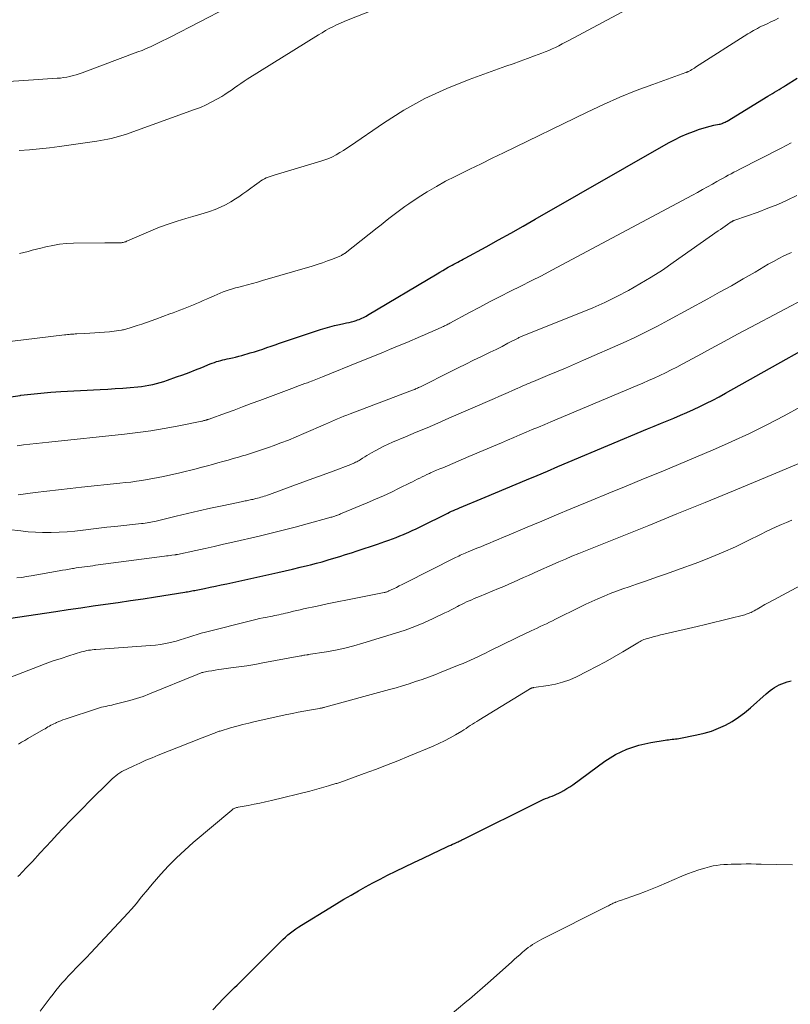
# Model space of a CAD drawing. Units: feet. Extents: x 1965000 to 1970000, y 515000 to 520000.
# Drawn here: x 1966560 to 1966694, y 516470 to 516641 of the extents above; entities that cross this region are included whole.
import ezdxf

# ---------------------------------------------------------------- set-up
doc = ezdxf.new("R2010")
doc.units = ezdxf.units.FT
doc.header["$LTSCALE"] = 100
doc.header["$MEASUREMENT"] = 0
doc.layers.add('CONTOUR INDEX', color=32, linetype='Continuous', lineweight=25)
doc.layers.add('CONTOUR INTERMEDIATE', color=40, linetype='Continuous', lineweight=15)

msp = doc.modelspace()

# ---------------------------------------------------------------- linework, layer by layer
at = {"layer": 'CONTOUR INDEX', "flags": 128}
for points, elevation in [([(1966613.86, 516587.57), (1966614.69, 516587.78), (1966615.52, 516587.97), (1966616.3, 516588.14), (1966616.74, 516588.24), (1966617.19, 516588.34), (1966617.63, 516588.45), (1966618.07, 516588.57), (1966618.43, 516588.67), (1966618.69, 516588.75), (1966618.94, 516588.84), (1966619.19, 516588.94), (1966619.44, 516589.05), (1966619.69, 516589.17), (1966619.93, 516589.3), (1966620.17, 516589.43), (1966620.4, 516589.56), (1966632.48, 516596.78), (1966632.97, 516597.07), (1966633.45, 516597.35), (1966633.94, 516597.62), (1966634.43, 516597.9), (1966634.77, 516598.09), (1966635.09, 516598.26), (1966635.41, 516598.43), (1966635.73, 516598.6), (1966636.06, 516598.77), (1966636.38, 516598.94), (1966636.7, 516599.11), (1966637.02, 516599.28), (1966637.34, 516599.45), (1966640.99, 516601.46), (1966643.13, 516602.64), (1966645.27, 516603.83), (1966647.4, 516605.03), (1966649.52, 516606.24), (1966672.66, 516619.47), (1966673.72, 516620.04), (1966674.79, 516620.57), (1966675.88, 516621.04), (1966677, 516621.47), (1966678.04, 516621.84), (1966678.65, 516622.04), (1966679.27, 516622.23), (1966679.89, 516622.39), (1966680.52, 516622.53), (1966681.42, 516622.72), (1966681.6, 516622.76), (1966681.78, 516622.81), (1966681.95, 516622.87), (1966682.12, 516622.93), (1966682.14, 516622.94), (1966682.32, 516623.01), (1966682.49, 516623.09), (1966682.66, 516623.18), (1966682.83, 516623.28), (1966689.91, 516627.61), (1966690.29, 516627.84), (1966690.68, 516628.08), (1966691.06, 516628.31), (1966691.45, 516628.54), (1966691.84, 516628.77), (1966692.22, 516629), (1966692.61, 516629.23), (1966692.99, 516629.47), (1966695, 516630.7)], 940), ([(1966556.45, 516536.74), (1966566.28, 516538.18), (1966568.44, 516538.49), (1966570.61, 516538.81), (1966572.77, 516539.12), (1966574.94, 516539.43), (1966577.1, 516539.74), (1966579.27, 516540.05), (1966581.43, 516540.38), (1966583.59, 516540.72), (1966588.67, 516541.52), (1966588.92, 516541.56), (1966589.17, 516541.6), (1966589.42, 516541.64), (1966589.68, 516541.69), (1966589.93, 516541.74), (1966590.18, 516541.78), (1966590.43, 516541.83), (1966590.68, 516541.88), (1966592.11, 516542.17), (1966593.08, 516542.37), (1966594.04, 516542.57), (1966595.01, 516542.78), (1966595.97, 516542.99), (1966604.82, 516544.93), (1966606.11, 516545.22), (1966607.4, 516545.52), (1966608.69, 516545.83), (1966609.98, 516546.14), (1966610.5, 516546.27), (1966611.53, 516546.54), (1966612.55, 516546.81), (1966613.56, 516547.1), (1966614.58, 516547.4), (1966615.59, 516547.71), (1966616.6, 516548.03), (1966617.6, 516548.36), (1966618.61, 516548.69), (1966622.13, 516549.87), (1966622.78, 516550.1), (1966623.43, 516550.32), (1966624.08, 516550.55), (1966624.73, 516550.78), (1966625.38, 516551.02), (1966626.02, 516551.27), (1966626.66, 516551.54), (1966627.29, 516551.81), (1966627.44, 516551.88), (1966628.14, 516552.2), (1966628.84, 516552.52), (1966629.53, 516552.85), (1966630.22, 516553.19), (1966633.65, 516554.9), (1966633.99, 516555.07), (1966634.32, 516555.23), (1966634.66, 516555.39), (1966635, 516555.55), (1966635.34, 516555.7), (1966635.68, 516555.85), (1966636.03, 516556), (1966636.37, 516556.15), (1966640.83, 516558.01), (1966642.63, 516558.76), (1966644.43, 516559.52), (1966646.23, 516560.27), (1966648.03, 516561.03), (1966649.83, 516561.79), (1966651.64, 516562.54), (1966653.44, 516563.3), (1966655.24, 516564.06), (1966669.01, 516569.84), (1966670.15, 516570.32), (1966671.29, 516570.8), (1966672.43, 516571.27), (1966673.57, 516571.74), (1966674.71, 516572.22), (1966675.84, 516572.71), (1966676.97, 516573.22), (1966678.09, 516573.74), (1966678.12, 516573.75), (1966679.24, 516574.3), (1966680.36, 516574.86), (1966681.46, 516575.44), (1966682.56, 516576.04), (1966705.04, 516588.68)], 960), ([(1966558.47, 516575.43), (1966560.13, 516575.66), (1966560.25, 516575.68), (1966561.97, 516575.89), (1966563.7, 516576.07), (1966565.43, 516576.21), (1966567.16, 516576.32), (1966574, 516576.68), (1966575.31, 516576.76), (1966576.61, 516576.84), (1966577.92, 516576.94), (1966579.22, 516577.04), (1966580.51, 516577.15), (1966581.17, 516577.22), (1966581.82, 516577.3), (1966582.47, 516577.42), (1966583.12, 516577.55), (1966583.76, 516577.71), (1966584.4, 516577.88), (1966585.03, 516578.08), (1966585.66, 516578.29), (1966587.27, 516578.86), (1966588.37, 516579.25), (1966589.47, 516579.66), (1966590.56, 516580.09), (1966591.65, 516580.53), (1966593.11, 516581.12), (1966593.46, 516581.26), (1966593.82, 516581.4), (1966594.18, 516581.52), (1966594.55, 516581.63), (1966594.92, 516581.73), (1966595.29, 516581.83), (1966595.66, 516581.92), (1966596.03, 516582), (1966596.4, 516582.07), (1966596.95, 516582.19), (1966597.51, 516582.32), (1966598.06, 516582.46), (1966598.61, 516582.61), (1966600.04, 516583.03), (1966600.78, 516583.25), (1966601.5, 516583.47), (1966602.23, 516583.71), (1966602.95, 516583.96), (1966603.67, 516584.21), (1966604.39, 516584.46), (1966605.12, 516584.7), (1966605.84, 516584.95), (1966612.22, 516587.08), (1966613.04, 516587.33), (1966613.86, 516587.57)], 940), ([(1966593.53, 516469.04), (1966594.47, 516470.03), (1966595.41, 516471), (1966596.37, 516471.97), (1966597.34, 516472.93), (1966597.75, 516473.32), (1966598.92, 516474.48), (1966600.09, 516475.63), (1966601.26, 516476.79), (1966602.42, 516477.96), (1966605.31, 516480.86), (1966605.72, 516481.26), (1966606.15, 516481.66), (1966606.59, 516482.04), (1966607.04, 516482.41), (1966607.5, 516482.77), (1966607.98, 516483.11), (1966608.46, 516483.43), (1966608.95, 516483.75), (1966613.84, 516486.73), (1966615.08, 516487.48), (1966616.31, 516488.22), (1966617.56, 516488.95), (1966618.81, 516489.67), (1966620.07, 516490.37), (1966621.33, 516491.06), (1966622.61, 516491.73), (1966623.9, 516492.38), (1966625.31, 516493.08), (1966626.89, 516493.86), (1966628.47, 516494.63), (1966630.06, 516495.38), (1966631.65, 516496.13), (1966634.19, 516497.32), (1966634.51, 516497.47), (1966634.84, 516497.62), (1966635.16, 516497.77), (1966635.49, 516497.92), (1966635.83, 516498.08), (1966635.98, 516498.15), (1966636.14, 516498.22), (1966636.3, 516498.29), (1966636.46, 516498.37), (1966636.61, 516498.44), (1966636.77, 516498.51), (1966636.92, 516498.59), (1966637.08, 516498.67), (1966650.55, 516505.34), (1966650.92, 516505.52), (1966651.3, 516505.69), (1966651.69, 516505.85), (1966652.08, 516505.99), (1966652.47, 516506.14), (1966652.85, 516506.3), (1966653.23, 516506.47), (1966653.61, 516506.65), (1966653.95, 516506.83), (1966654.49, 516507.12), (1966655.02, 516507.43), (1966655.53, 516507.76), (1966656.03, 516508.11), (1966661.61, 516512.18), (1966662.52, 516512.78), (1966663.45, 516513.34), (1966664.42, 516513.82), (1966665.42, 516514.25), (1966666.45, 516514.62), (1966667.49, 516514.94), (1966668.54, 516515.19), (1966669.61, 516515.41), (1966672.08, 516515.83), (1966672.37, 516515.88), (1966672.67, 516515.92), (1966672.97, 516515.95), (1966673.27, 516515.98), (1966673.57, 516516.01), (1966673.87, 516516.04), (1966674.16, 516516.09), (1966674.46, 516516.14), (1966677.57, 516516.74), (1966678.85, 516517.04), (1966680.11, 516517.41), (1966681.34, 516517.89), (1966682.54, 516518.45), (1966683.69, 516519.09), (1966684.8, 516519.8), (1966685.86, 516520.58), (1966686.87, 516521.43), (1966689.59, 516523.86), (1966689.94, 516524.17), (1966690.31, 516524.46), (1966690.69, 516524.73), (1966691.08, 516524.99), (1966691.48, 516525.22), (1966691.89, 516525.44), (1966692.32, 516525.62), (1966692.76, 516525.78), (1966693.26, 516525.94), (1966693.96, 516526.15)], 980)]:
    msp.add_lwpolyline(points, dxfattribs=dict(at, elevation=elevation))
at = {"layer": 'CONTOUR INTERMEDIATE', "flags": 128}
for points, elevation in [([(1966559.98, 516600.29), (1966560.73, 516600.46), (1966561.47, 516600.66), (1966562.21, 516600.85), (1966562.95, 516601.04), (1966563.69, 516601.22), (1966564.57, 516601.44), (1966565.76, 516601.69), (1966566.96, 516601.89), (1966568.16, 516602), (1966569.38, 516602.06), (1966574.78, 516602.12), (1966575.29, 516602.12), (1966575.8, 516602.13), (1966576.31, 516602.14), (1966576.82, 516602.14), (1966577.52, 516602.15), (1966577.68, 516602.16), (1966577.83, 516602.18), (1966577.99, 516602.21), (1966578.14, 516602.25), (1966578.29, 516602.29), (1966578.44, 516602.34), (1966578.58, 516602.4), (1966578.73, 516602.46), (1966582.77, 516604.22), (1966584.28, 516604.83), (1966585.79, 516605.4), (1966587.34, 516605.91), (1966588.89, 516606.37), (1966590.08, 516606.7), (1966591.05, 516606.98), (1966592.02, 516607.27), (1966592.98, 516607.6), (1966593.93, 516607.94), (1966594.86, 516608.32), (1966595.77, 516608.75), (1966596.65, 516609.24), (1966597.5, 516609.77), (1966598.05, 516610.14), (1966598.75, 516610.62), (1966599.44, 516611.1), (1966600.13, 516611.6), (1966600.81, 516612.1), (1966601.58, 516612.68), (1966601.88, 516612.89), (1966602.18, 516613.08), (1966602.5, 516613.25), (1966602.83, 516613.4), (1966603.17, 516613.53), (1966603.51, 516613.66), (1966603.85, 516613.78), (1966604.2, 516613.89), (1966612.32, 516616.3), (1966613.01, 516616.53), (1966613.68, 516616.79), (1966614.34, 516617.09), (1966614.98, 516617.43), (1966615.61, 516617.8), (1966616.23, 516618.18), (1966616.84, 516618.58), (1966617.44, 516618.98), (1966623.17, 516622.92), (1966626.72, 516625.16), (1966630.36, 516627.2), (1966634.15, 516628.95), (1966638.03, 516630.5), (1966644.44, 516632.78), (1966645.69, 516633.22), (1966646.93, 516633.67), (1966648.17, 516634.12), (1966649.41, 516634.58), (1966650.67, 516635.04), (1966651.27, 516635.28), (1966651.87, 516635.52), (1966652.46, 516635.79), (1966653.04, 516636.06), (1966653.62, 516636.35), (1966654.2, 516636.65), (1966654.77, 516636.95), (1966655.34, 516637.25), (1966674.51, 516647.55)], 932), ([(1966559.96, 516618.17), (1966561.71, 516618.29), (1966563.46, 516618.45), (1966565.2, 516618.64), (1966566.94, 516618.87), (1966573.44, 516619.79), (1966574.07, 516619.89), (1966574.69, 516620), (1966575.31, 516620.12), (1966575.93, 516620.25), (1966576.55, 516620.4), (1966577.16, 516620.57), (1966577.77, 516620.76), (1966578.37, 516620.96), (1966590.37, 516625.25), (1966591.4, 516625.65), (1966592.4, 516626.08), (1966593.38, 516626.58), (1966594.34, 516627.11), (1966595.09, 516627.55), (1966595.66, 516627.9), (1966596.22, 516628.26), (1966596.78, 516628.64), (1966597.32, 516629.03), (1966597.87, 516629.42), (1966598.42, 516629.8), (1966598.98, 516630.17), (1966599.54, 516630.53), (1966611.89, 516638.24), (1966612.51, 516638.61), (1966613.13, 516638.98), (1966613.76, 516639.32), (1966614.4, 516639.65), (1966615.04, 516639.97), (1966615.7, 516640.28), (1966616.36, 516640.56), (1966617.02, 516640.84), (1966626.09, 516644.45)], 928), ([(1966558.08, 516630.15), (1966560.75, 516630.29), (1966566.54, 516630.69), (1966567.1, 516630.74), (1966567.65, 516630.81), (1966568.21, 516630.91), (1966568.75, 516631.02), (1966569.3, 516631.16), (1966569.83, 516631.31), (1966570.37, 516631.48), (1966570.89, 516631.66), (1966580.52, 516635.26), (1966581.26, 516635.54), (1966581.99, 516635.84), (1966582.71, 516636.16), (1966583.42, 516636.49), (1966584.13, 516636.84), (1966584.84, 516637.19), (1966585.54, 516637.54), (1966586.25, 516637.9), (1966596.08, 516642.99)], 924), ([(1966553.96, 516584.49), (1966567.78, 516586.16), (1966568.05, 516586.19), (1966568.32, 516586.22), (1966568.59, 516586.24), (1966568.86, 516586.27), (1966569.13, 516586.28), (1966569.4, 516586.3), (1966569.67, 516586.32), (1966569.94, 516586.33), (1966571.36, 516586.4), (1966572.21, 516586.44), (1966573.06, 516586.5), (1966573.91, 516586.56), (1966574.75, 516586.63), (1966575.62, 516586.7), (1966576.03, 516586.75), (1966576.44, 516586.79), (1966576.85, 516586.86), (1966577.26, 516586.92), (1966577.7, 516587), (1966577.89, 516587.04), (1966578.07, 516587.07), (1966578.26, 516587.12), (1966578.45, 516587.16), (1966578.63, 516587.21), (1966578.82, 516587.26), (1966579, 516587.32), (1966579.18, 516587.37), (1966580.43, 516587.77), (1966581.24, 516588.03), (1966582.04, 516588.3), (1966582.84, 516588.58), (1966583.63, 516588.87), (1966586.11, 516589.8), (1966586.69, 516590.02), (1966587.27, 516590.24), (1966587.85, 516590.46), (1966588.44, 516590.69), (1966589.02, 516590.92), (1966589.59, 516591.16), (1966590.17, 516591.39), (1966590.74, 516591.63), (1966591.3, 516591.87), (1966591.87, 516592.11), (1966592.43, 516592.36), (1966593, 516592.61), (1966593.79, 516592.97), (1966594.3, 516593.2), (1966594.82, 516593.41), (1966595.35, 516593.62), (1966595.88, 516593.81), (1966596.41, 516593.99), (1966596.95, 516594.16), (1966597.49, 516594.31), (1966598.04, 516594.46), (1966598.69, 516594.63), (1966599.57, 516594.85), (1966600.44, 516595.09), (1966601.31, 516595.33), (1966602.17, 516595.58), (1966610.8, 516598.1), (1966611.69, 516598.37), (1966612.57, 516598.67), (1966613.45, 516598.99), (1966614.31, 516599.33), (1966615.86, 516599.97), (1966615.95, 516600.01), (1966616.03, 516600.05), (1966616.12, 516600.1), (1966616.2, 516600.15), (1966616.28, 516600.2), (1966616.36, 516600.26), (1966616.44, 516600.31), (1966616.51, 516600.37), (1966622.08, 516604.75), (1966622.76, 516605.29), (1966623.44, 516605.82), (1966624.11, 516606.36), (1966624.79, 516606.9), (1966625.48, 516607.43), (1966626.17, 516607.94), (1966626.87, 516608.44), (1966627.59, 516608.93), (1966629.22, 516610.01), (1966630.78, 516610.99), (1966632.35, 516611.94), (1966633.97, 516612.82), (1966635.6, 516613.66), (1966636.2, 516613.95), (1966638.15, 516614.9), (1966640.11, 516615.86), (1966642.06, 516616.81), (1966644.02, 516617.76), (1966658.55, 516624.84), (1966661.36, 516626.15), (1966664.18, 516627.4), (1966667.05, 516628.55), (1966669.94, 516629.64), (1966675.66, 516631.69), (1966675.71, 516631.71), (1966675.77, 516631.73), (1966675.83, 516631.76), (1966675.89, 516631.78), (1966675.94, 516631.8), (1966676, 516631.82), (1966676.06, 516631.85), (1966676.11, 516631.88), (1966676.46, 516632.07), (1966676.69, 516632.2), (1966676.92, 516632.34), (1966677.14, 516632.47), (1966677.36, 516632.61), (1966686.45, 516638.4), (1966686.78, 516638.6), (1966687.1, 516638.8), (1966687.43, 516638.99), (1966687.76, 516639.18), (1966688.1, 516639.36), (1966688.44, 516639.54), (1966688.78, 516639.71), (1966689.12, 516639.87), (1966689.76, 516640.17), (1966690.43, 516640.48), (1966691.09, 516640.79), (1966691.75, 516641.11)], 936), ([(1966559.58, 516566.94), (1966560.68, 516567.07), (1966561.79, 516567.2), (1966562.9, 516567.32), (1966564, 516567.44), (1966565.11, 516567.56), (1966578.23, 516568.95), (1966580.52, 516569.22), (1966582.81, 516569.54), (1966585.09, 516569.92), (1966587.36, 516570.34), (1966591.64, 516571.2), (1966591.77, 516571.22), (1966591.89, 516571.25), (1966592.01, 516571.28), (1966592.13, 516571.31), (1966592.19, 516571.33), (1966592.29, 516571.35), (1966592.38, 516571.38), (1966592.47, 516571.41), (1966592.56, 516571.44), (1966592.65, 516571.46), (1966592.74, 516571.49), (1966592.83, 516571.53), (1966592.92, 516571.56), (1966595.74, 516572.58), (1966597.24, 516573.12), (1966598.73, 516573.67), (1966600.23, 516574.23), (1966601.72, 516574.79), (1966606.33, 516576.54), (1966606.79, 516576.71), (1966607.24, 516576.88), (1966607.7, 516577.05), (1966608.16, 516577.21), (1966608.62, 516577.37), (1966609.07, 516577.54), (1966609.53, 516577.71), (1966609.99, 516577.87), (1966610.24, 516577.97), (1966610.83, 516578.19), (1966611.41, 516578.41), (1966611.99, 516578.64), (1966612.57, 516578.87), (1966619.15, 516581.55), (1966620.16, 516581.96), (1966621.17, 516582.37), (1966622.18, 516582.78), (1966623.19, 516583.19), (1966624.2, 516583.61), (1966625.21, 516584.03), (1966626.21, 516584.45), (1966627.22, 516584.87), (1966629.61, 516585.88), (1966630.27, 516586.17), (1966630.94, 516586.45), (1966631.61, 516586.74), (1966632.27, 516587.03), (1966633.21, 516587.45), (1966633.41, 516587.54), (1966633.6, 516587.63), (1966633.79, 516587.72), (1966633.97, 516587.81), (1966634.16, 516587.91), (1966634.35, 516588.01), (1966634.53, 516588.11), (1966634.72, 516588.21), (1966638.13, 516590.05), (1966639.89, 516591), (1966641.67, 516591.93), (1966643.45, 516592.83), (1966645.25, 516593.73), (1966647.04, 516594.62), (1966648.83, 516595.52), (1966650.61, 516596.44), (1966652.38, 516597.37), (1966676.83, 516610.42), (1966677.7, 516610.89), (1966678.57, 516611.37), (1966679.44, 516611.85), (1966680.31, 516612.34), (1966681.05, 516612.77), (1966681.55, 516613.05), (1966682.04, 516613.32), (1966682.53, 516613.59), (1966683.03, 516613.86), (1966683.52, 516614.13), (1966684.02, 516614.39), (1966684.52, 516614.65), (1966685.02, 516614.91), (1966692.2, 516618.59), (1966693.08, 516619.04), (1966693.95, 516619.5)], 944), ([(1966559.74, 516558.42), (1966562.73, 516558.8), (1966564.74, 516559.04), (1966566.75, 516559.28), (1966568.76, 516559.5), (1966570.78, 516559.72), (1966577.42, 516560.41), (1966578.37, 516560.52), (1966579.32, 516560.63), (1966580.28, 516560.76), (1966581.23, 516560.9), (1966582.17, 516561.05), (1966583.12, 516561.22), (1966584.06, 516561.4), (1966585, 516561.61), (1966587.82, 516562.25), (1966588.77, 516562.47), (1966589.72, 516562.7), (1966590.67, 516562.94), (1966591.62, 516563.19), (1966591.71, 516563.21), (1966592.61, 516563.46), (1966593.51, 516563.7), (1966594.41, 516563.95), (1966595.31, 516564.19), (1966596.21, 516564.44), (1966597.11, 516564.7), (1966598.01, 516564.96), (1966598.9, 516565.22), (1966599.22, 516565.31), (1966600.28, 516565.64), (1966601.32, 516565.97), (1966602.37, 516566.32), (1966603.4, 516566.69), (1966604.03, 516566.91), (1966605.37, 516567.41), (1966606.7, 516567.92), (1966608.03, 516568.47), (1966609.35, 516569.03), (1966613.1, 516570.66), (1966613.63, 516570.9), (1966614.16, 516571.13), (1966614.69, 516571.36), (1966615.22, 516571.59), (1966615.75, 516571.82), (1966616.29, 516572.04), (1966616.83, 516572.25), (1966617.37, 516572.46), (1966628.24, 516576.58), (1966628.41, 516576.65), (1966628.59, 516576.71), (1966628.76, 516576.79), (1966628.93, 516576.86), (1966629.1, 516576.93), (1966629.27, 516577.01), (1966629.44, 516577.09), (1966629.6, 516577.17), (1966634.85, 516579.82), (1966636.16, 516580.47), (1966637.46, 516581.11), (1966638.78, 516581.75), (1966640.09, 516582.38), (1966640.64, 516582.64), (1966641.68, 516583.14), (1966642.72, 516583.65), (1966643.75, 516584.17), (1966644.78, 516584.7), (1966646.57, 516585.62), (1966646.7, 516585.69), (1966646.84, 516585.76), (1966646.97, 516585.82), (1966647.11, 516585.89), (1966647.25, 516585.95), (1966647.38, 516586.01), (1966647.52, 516586.07), (1966647.66, 516586.13), (1966657.39, 516589.98), (1966659.51, 516590.87), (1966661.6, 516591.8), (1966663.66, 516592.81), (1966665.7, 516593.87), (1966667.69, 516595), (1966669.66, 516596.18), (1966671.59, 516597.42), (1966673.49, 516598.71), (1966681.28, 516604.2), (1966681.68, 516604.48), (1966682.08, 516604.76), (1966682.48, 516605.03), (1966682.88, 516605.31), (1966683.55, 516605.76), (1966683.62, 516605.81), (1966683.69, 516605.85), (1966683.76, 516605.89), (1966683.84, 516605.93), (1966683.92, 516605.96), (1966683.99, 516605.99), (1966684.07, 516606.02), (1966684.15, 516606.05), (1966688.21, 516607.49), (1966689.92, 516608.14), (1966691.61, 516608.82), (1966693.27, 516609.57), (1966694.92, 516610.37)], 948), ([(1966558.1, 516552.41), (1966560.25, 516552.14), (1966561.5, 516552.01), (1966562.75, 516551.91), (1966564.01, 516551.87), (1966565.27, 516551.87), (1966565.5, 516551.87), (1966566.87, 516551.92), (1966568.24, 516552), (1966569.61, 516552.12), (1966570.97, 516552.28), (1966571.02, 516552.29), (1966572.4, 516552.46), (1966573.79, 516552.63), (1966575.17, 516552.79), (1966576.56, 516552.94), (1966581.16, 516553.42), (1966581.48, 516553.46), (1966581.81, 516553.5), (1966582.13, 516553.55), (1966582.45, 516553.6), (1966582.49, 516553.61), (1966582.79, 516553.66), (1966583.09, 516553.72), (1966583.39, 516553.79), (1966583.69, 516553.86), (1966587.16, 516554.7), (1966589.16, 516555.18), (1966591.15, 516555.64), (1966593.16, 516556.08), (1966595.16, 516556.51), (1966598.74, 516557.26), (1966598.96, 516557.3), (1966599.18, 516557.34), (1966599.39, 516557.39), (1966599.61, 516557.43), (1966599.83, 516557.48), (1966600.05, 516557.52), (1966600.26, 516557.57), (1966600.48, 516557.62), (1966601, 516557.75), (1966601.3, 516557.82), (1966601.6, 516557.9), (1966601.9, 516557.98), (1966602.19, 516558.06), (1966602.49, 516558.16), (1966602.78, 516558.25), (1966603.07, 516558.35), (1966603.36, 516558.45), (1966607.44, 516559.95), (1966609.19, 516560.59), (1966610.94, 516561.24), (1966612.69, 516561.89), (1966614.44, 516562.54), (1966617.51, 516563.69), (1966617.72, 516563.77), (1966617.93, 516563.86), (1966618.14, 516563.95), (1966618.34, 516564.05), (1966618.54, 516564.15), (1966618.74, 516564.26), (1966618.93, 516564.37), (1966619.12, 516564.49), (1966619.52, 516564.76), (1966619.91, 516565.01), (1966620.3, 516565.25), (1966620.7, 516565.48), (1966621.1, 516565.71), (1966621.75, 516566.07), (1966622.48, 516566.46), (1966623.23, 516566.83), (1966623.98, 516567.19), (1966624.74, 516567.52), (1966626.98, 516568.46), (1966628.87, 516569.26), (1966630.75, 516570.06), (1966632.63, 516570.87), (1966634.51, 516571.69), (1966642.44, 516575.15), (1966643.22, 516575.5), (1966644.01, 516575.84), (1966644.8, 516576.18), (1966645.58, 516576.53), (1966646.47, 516576.91), (1966646.81, 516577.06), (1966647.15, 516577.21), (1966647.5, 516577.36), (1966647.84, 516577.51), (1966648.19, 516577.65), (1966648.54, 516577.8), (1966648.88, 516577.94), (1966649.23, 516578.08), (1966651.67, 516579.09), (1966653.23, 516579.74), (1966654.79, 516580.4), (1966656.34, 516581.07), (1966657.89, 516581.75), (1966664.78, 516584.81), (1966666.78, 516585.73), (1966668.77, 516586.68), (1966670.73, 516587.67), (1966672.67, 516588.7), (1966679.46, 516592.41), (1966681.53, 516593.55), (1966683.59, 516594.7), (1966685.64, 516595.88), (1966687.68, 516597.06), (1966689.98, 516598.42), (1966690.87, 516598.92), (1966691.78, 516599.4), (1966692.69, 516599.86), (1966693.62, 516600.29), (1966693.98, 516600.45)], 952), ([(1966559.53, 516543.99), (1966560.37, 516544.09), (1966561.2, 516544.21), (1966562.04, 516544.35), (1966566.88, 516545.22), (1966567.45, 516545.32), (1966568.02, 516545.42), (1966568.6, 516545.52), (1966569.17, 516545.61), (1966569.36, 516545.64), (1966569.84, 516545.72), (1966570.31, 516545.79), (1966570.79, 516545.86), (1966571.27, 516545.93), (1966571.75, 516545.99), (1966572.23, 516546.05), (1966572.71, 516546.11), (1966573.19, 516546.18), (1966585.18, 516547.76), (1966585.5, 516547.81), (1966585.82, 516547.85), (1966586.14, 516547.89), (1966586.45, 516547.93), (1966586.97, 516548), (1966587.03, 516548.01), (1966587.09, 516548.01), (1966587.15, 516548.02), (1966587.21, 516548.03), (1966587.33, 516548.05), (1966587.39, 516548.06), (1966590.6, 516548.75), (1966592.21, 516549.1), (1966593.81, 516549.45), (1966595.41, 516549.82), (1966597.01, 516550.19), (1966601.61, 516551.26), (1966603.69, 516551.76), (1966605.77, 516552.28), (1966607.84, 516552.82), (1966609.91, 516553.37), (1966613.71, 516554.41), (1966613.88, 516554.46), (1966614.04, 516554.51), (1966614.21, 516554.56), (1966614.38, 516554.61), (1966614.55, 516554.67), (1966614.71, 516554.72), (1966614.87, 516554.77), (1966615.03, 516554.83), (1966615.05, 516554.83), (1966615.21, 516554.89), (1966615.38, 516554.96), (1966615.54, 516555.02), (1966615.71, 516555.09), (1966620.37, 516557.03), (1966621.77, 516557.63), (1966623.16, 516558.24), (1966624.54, 516558.88), (1966625.91, 516559.54), (1966627.8, 516560.48), (1966628.22, 516560.68), (1966628.63, 516560.89), (1966629.05, 516561.1), (1966629.46, 516561.31), (1966629.88, 516561.52), (1966630.29, 516561.72), (1966630.71, 516561.92), (1966631.14, 516562.11), (1966631.34, 516562.2), (1966631.87, 516562.44), (1966632.4, 516562.67), (1966632.94, 516562.9), (1966633.47, 516563.12), (1966634.27, 516563.46), (1966635.21, 516563.86), (1966636.14, 516564.26), (1966637.08, 516564.65), (1966638.01, 516565.05), (1966643.65, 516567.45), (1966644.72, 516567.91), (1966645.79, 516568.36), (1966646.87, 516568.82), (1966647.94, 516569.27), (1966649.01, 516569.72), (1966650.09, 516570.17), (1966651.16, 516570.62), (1966652.23, 516571.08), (1966667.22, 516577.38), (1966668.21, 516577.81), (1966669.2, 516578.24), (1966670.19, 516578.68), (1966671.17, 516579.14), (1966672.14, 516579.6), (1966673.11, 516580.08), (1966674.07, 516580.58), (1966675.03, 516581.08), (1966677.73, 516582.55), (1966680.04, 516583.79), (1966682.34, 516585.04), (1966684.65, 516586.27), (1966686.96, 516587.5), (1966697, 516592.85)], 956), ([(1966551.67, 516524.18), (1966563.1, 516528.58), (1966564.46, 516529.09), (1966565.82, 516529.58), (1966567.2, 516530.03), (1966568.58, 516530.47), (1966570.74, 516531.14), (1966571.05, 516531.22), (1966571.36, 516531.3), (1966571.67, 516531.37), (1966571.99, 516531.43), (1966572.3, 516531.48), (1966572.62, 516531.52), (1966572.94, 516531.55), (1966573.26, 516531.58), (1966582.75, 516532.24), (1966583.62, 516532.32), (1966584.49, 516532.43), (1966585.35, 516532.59), (1966586.21, 516532.78), (1966586.43, 516532.83), (1966587.17, 516533.02), (1966587.9, 516533.23), (1966588.63, 516533.46), (1966589.36, 516533.71), (1966590.08, 516533.96), (1966590.81, 516534.19), (1966591.54, 516534.4), (1966592.28, 516534.6), (1966600.33, 516536.61), (1966600.99, 516536.77), (1966601.64, 516536.92), (1966602.3, 516537.06), (1966602.96, 516537.19), (1966603.52, 516537.3), (1966603.9, 516537.38), (1966604.28, 516537.45), (1966604.66, 516537.53), (1966605.03, 516537.61), (1966605.41, 516537.7), (1966605.78, 516537.78), (1966606.16, 516537.87), (1966606.53, 516537.96), (1966606.95, 516538.06), (1966607.54, 516538.2), (1966608.12, 516538.34), (1966608.71, 516538.47), (1966609.29, 516538.6), (1966611.64, 516539.11), (1966613.4, 516539.49), (1966615.16, 516539.86), (1966616.93, 516540.21), (1966618.69, 516540.56), (1966623.32, 516541.46), (1966623.42, 516541.48), (1966623.53, 516541.5), (1966623.63, 516541.53), (1966623.73, 516541.56), (1966623.83, 516541.6), (1966623.93, 516541.63), (1966624.03, 516541.68), (1966624.12, 516541.72), (1966624.92, 516542.11), (1966625.42, 516542.35), (1966625.91, 516542.59), (1966626.4, 516542.84), (1966626.89, 516543.08), (1966635.7, 516547.51), (1966635.97, 516547.64), (1966636.24, 516547.78), (1966636.51, 516547.91), (1966636.79, 516548.03), (1966637.06, 516548.16), (1966637.34, 516548.28), (1966637.61, 516548.4), (1966637.89, 516548.51), (1966638.7, 516548.85), (1966639.38, 516549.13), (1966640.06, 516549.41), (1966640.74, 516549.69), (1966641.42, 516549.98), (1966641.57, 516550.04), (1966642.32, 516550.35), (1966643.07, 516550.66), (1966643.83, 516550.98), (1966644.58, 516551.3), (1966648.13, 516552.79), (1966650.66, 516553.85), (1966653.19, 516554.91), (1966655.72, 516555.96), (1966658.25, 516557.01), (1966659.25, 516557.42), (1966662.28, 516558.68), (1966665.31, 516559.92), (1966668.34, 516561.17), (1966671.38, 516562.4), (1966674.41, 516563.66), (1966677.42, 516564.93), (1966680.43, 516566.23), (1966683.43, 516567.56), (1966683.63, 516567.65), (1966686.69, 516569.08), (1966689.73, 516570.56), (1966692.73, 516572.13), (1966695.71, 516573.74)], 964), ([(1966559.8, 516515.15), (1966560.36, 516515.47), (1966560.91, 516515.79), (1966561.46, 516516.11), (1966564.16, 516517.67), (1966564.42, 516517.82), (1966564.67, 516517.97), (1966564.93, 516518.12), (1966565.18, 516518.27), (1966565.44, 516518.41), (1966565.7, 516518.56), (1966565.96, 516518.69), (1966566.23, 516518.81), (1966566.42, 516518.9), (1966566.79, 516519.06), (1966567.16, 516519.21), (1966567.53, 516519.35), (1966567.91, 516519.49), (1966573.54, 516521.33), (1966573.89, 516521.44), (1966574.24, 516521.54), (1966574.6, 516521.62), (1966574.95, 516521.7), (1966575.31, 516521.77), (1966575.67, 516521.85), (1966576.03, 516521.93), (1966576.38, 516522.01), (1966578, 516522.4), (1966579.15, 516522.71), (1966580.3, 516523.05), (1966581.43, 516523.44), (1966582.54, 516523.86), (1966590.83, 516527.23), (1966590.97, 516527.29), (1966591.11, 516527.34), (1966591.25, 516527.4), (1966591.39, 516527.45), (1966591.53, 516527.5), (1966591.67, 516527.55), (1966591.82, 516527.58), (1966591.97, 516527.62), (1966592.8, 516527.78), (1966593.36, 516527.89), (1966593.93, 516527.98), (1966594.5, 516528.07), (1966595.07, 516528.15), (1966596.7, 516528.36), (1966598.08, 516528.55), (1966599.46, 516528.75), (1966600.84, 516528.98), (1966602.22, 516529.23), (1966608.8, 516530.45), (1966608.98, 516530.49), (1966609.16, 516530.52), (1966609.35, 516530.56), (1966609.53, 516530.59), (1966609.87, 516530.65), (1966609.88, 516530.65), (1966609.9, 516530.65), (1966609.92, 516530.66), (1966609.94, 516530.66), (1966610.01, 516530.67), (1966610.03, 516530.67), (1966610.04, 516530.67), (1966610.06, 516530.67), (1966610.08, 516530.68), (1966613.26, 516531.19), (1966614.86, 516531.48), (1966616.46, 516531.82), (1966618.03, 516532.21), (1966619.6, 516532.66), (1966625.29, 516534.39), (1966626.95, 516534.94), (1966628.59, 516535.54), (1966630.2, 516536.21), (1966631.79, 516536.94), (1966633.82, 516537.91), (1966634.38, 516538.19), (1966634.94, 516538.47), (1966635.5, 516538.75), (1966636.05, 516539.04), (1966636.31, 516539.18), (1966636.73, 516539.4), (1966637.17, 516539.61), (1966637.6, 516539.82), (1966638.04, 516540.01), (1966638.49, 516540.2), (1966638.93, 516540.39), (1966639.37, 516540.58), (1966639.82, 516540.77), (1966643.16, 516542.15), (1966644.04, 516542.51), (1966644.91, 516542.88), (1966645.77, 516543.26), (1966646.63, 516543.65), (1966647.5, 516544.04), (1966648.36, 516544.43), (1966649.22, 516544.82), (1966650.08, 516545.2), (1966652.45, 516546.25), (1966653.59, 516546.76), (1966654.75, 516547.25), (1966655.9, 516547.74), (1966657.06, 516548.22), (1966658.22, 516548.69), (1966659.39, 516549.16), (1966660.55, 516549.63), (1966661.71, 516550.1), (1966669.21, 516553.11), (1966674.12, 516555.1), (1966679.03, 516557.09), (1966683.92, 516559.11), (1966688.82, 516561.14), (1966699.17, 516565.46)], 968), ([(1966559.72, 516492.16), (1966560.03, 516492.49), (1966560.34, 516492.82), (1966560.66, 516493.15), (1966560.97, 516493.48), (1966561.29, 516493.8), (1966561.6, 516494.13), (1966561.91, 516494.46), (1966562.22, 516494.79), (1966563.58, 516496.26), (1966564.56, 516497.32), (1966565.55, 516498.39), (1966566.55, 516499.45), (1966567.54, 516500.5), (1966567.71, 516500.68), (1966568.79, 516501.82), (1966569.88, 516502.95), (1966570.98, 516504.06), (1966572.1, 516505.18), (1966575.79, 516508.84), (1966576.1, 516509.12), (1966576.41, 516509.4), (1966576.73, 516509.66), (1966577.07, 516509.91), (1966577.41, 516510.15), (1966577.77, 516510.37), (1966578.13, 516510.57), (1966578.5, 516510.76), (1966579.83, 516511.39), (1966580.88, 516511.87), (1966581.93, 516512.34), (1966583, 516512.79), (1966584.06, 516513.23), (1966589.49, 516515.38), (1966590.23, 516515.68), (1966590.97, 516515.97), (1966591.72, 516516.26), (1966592.47, 516516.55), (1966593.67, 516517.01), (1966593.82, 516517.07), (1966593.96, 516517.12), (1966594.1, 516517.18), (1966594.24, 516517.23), (1966594.39, 516517.28), (1966594.53, 516517.33), (1966594.68, 516517.37), (1966594.82, 516517.42), (1966596.64, 516517.95), (1966597.7, 516518.25), (1966598.76, 516518.53), (1966599.83, 516518.8), (1966600.9, 516519.05), (1966606.38, 516520.27), (1966607.37, 516520.48), (1966608.35, 516520.69), (1966609.34, 516520.87), (1966610.33, 516521.05), (1966612.09, 516521.34), (1966612.2, 516521.36), (1966612.31, 516521.38), (1966612.43, 516521.41), (1966612.54, 516521.43), (1966612.65, 516521.45), (1966612.76, 516521.48), (1966612.87, 516521.51), (1966612.99, 516521.54), (1966624.21, 516524.62), (1966625.35, 516524.94), (1966626.49, 516525.28), (1966627.62, 516525.63), (1966628.75, 516525.99), (1966629.88, 516526.37), (1966631, 516526.77), (1966632.11, 516527.19), (1966633.21, 516527.62), (1966636.32, 516528.88), (1966636.98, 516529.15), (1966637.63, 516529.43), (1966638.29, 516529.72), (1966638.93, 516530.02), (1966639.58, 516530.32), (1966640.22, 516530.63), (1966640.86, 516530.94), (1966641.5, 516531.26), (1966642.35, 516531.68), (1966643.42, 516532.21), (1966644.49, 516532.73), (1966645.56, 516533.25), (1966646.63, 516533.76), (1966648.8, 516534.78), (1966649.33, 516535.03), (1966649.86, 516535.28), (1966650.39, 516535.54), (1966650.92, 516535.8), (1966651.45, 516536.05), (1966651.98, 516536.31), (1966652.51, 516536.57), (1966653.04, 516536.83), (1966657.24, 516538.91), (1966658.28, 516539.41), (1966659.34, 516539.9), (1966660.4, 516540.37), (1966661.47, 516540.83), (1966662.55, 516541.26), (1966663.63, 516541.68), (1966664.72, 516542.08), (1966665.82, 516542.46), (1966667.11, 516542.9), (1966668.85, 516543.49), (1966670.59, 516544.1), (1966672.32, 516544.72), (1966674.05, 516545.34), (1966677.9, 516546.75), (1966680.05, 516547.58), (1966682.17, 516548.45), (1966684.27, 516549.4), (1966686.35, 516550.4), (1966688.71, 516551.59), (1966689.59, 516552.02), (1966690.48, 516552.44), (1966691.37, 516552.85), (1966692.26, 516553.24), (1966693.16, 516553.62), (1966694.07, 516553.99)], 972), ([(1966563.57, 516468.82), (1966565.32, 516471.13), (1966565.82, 516471.77), (1966566.32, 516472.41), (1966566.84, 516473.03), (1966567.36, 516473.65), (1966567.9, 516474.26), (1966568.16, 516474.56), (1966568.44, 516474.86), (1966568.71, 516475.16), (1966569, 516475.45), (1966570.03, 516476.49), (1966570.82, 516477.3), (1966571.62, 516478.12), (1966572.4, 516478.94), (1966573.18, 516479.77), (1966578.85, 516485.87), (1966579.39, 516486.47), (1966579.93, 516487.08), (1966580.45, 516487.7), (1966580.96, 516488.34), (1966581.47, 516488.97), (1966581.98, 516489.6), (1966582.5, 516490.22), (1966583.03, 516490.84), (1966584.55, 516492.58), (1966585.88, 516494.02), (1966587.25, 516495.43), (1966588.68, 516496.77), (1966590.15, 516498.07), (1966596.86, 516503.71), (1966596.98, 516503.8), (1966597.11, 516503.89), (1966597.24, 516503.96), (1966597.38, 516504.03), (1966597.53, 516504.08), (1966597.67, 516504.13), (1966597.82, 516504.17), (1966597.97, 516504.2), (1966599.7, 516504.51), (1966600.71, 516504.7), (1966601.71, 516504.9), (1966602.72, 516505.12), (1966603.72, 516505.36), (1966610.4, 516507), (1966611.22, 516507.21), (1966612.03, 516507.42), (1966612.84, 516507.65), (1966613.65, 516507.89), (1966614.93, 516508.29), (1966615.1, 516508.34), (1966615.26, 516508.39), (1966615.42, 516508.45), (1966615.59, 516508.5), (1966615.75, 516508.56), (1966615.91, 516508.62), (1966616.07, 516508.68), (1966616.24, 516508.74), (1966619.82, 516510.03), (1966621.77, 516510.75), (1966623.71, 516511.49), (1966625.65, 516512.25), (1966627.57, 516513.04), (1966631.82, 516514.81), (1966632.81, 516515.24), (1966633.78, 516515.71), (1966634.73, 516516.22), (1966635.66, 516516.75), (1966636.76, 516517.42), (1966637.13, 516517.65), (1966637.51, 516517.88), (1966637.88, 516518.12), (1966638.24, 516518.37), (1966638.61, 516518.61), (1966638.98, 516518.85), (1966639.36, 516519.09), (1966639.73, 516519.32), (1966648.52, 516524.7), (1966648.57, 516524.73), (1966648.63, 516524.76), (1966648.69, 516524.79), (1966648.74, 516524.82), (1966648.8, 516524.85), (1966648.86, 516524.87), (1966648.93, 516524.89), (1966648.99, 516524.91), (1966649, 516524.91), (1966649.08, 516524.93), (1966649.15, 516524.94), (1966649.22, 516524.95), (1966649.29, 516524.97), (1966651.75, 516525.32), (1966653.03, 516525.56), (1966654.28, 516525.89), (1966655.5, 516526.33), (1966656.7, 516526.85), (1966658.6, 516527.8), (1966660.16, 516528.59), (1966661.7, 516529.41), (1966663.22, 516530.27), (1966664.72, 516531.16), (1966667.3, 516532.73), (1966667.5, 516532.86), (1966667.71, 516532.97), (1966667.92, 516533.08), (1966668.14, 516533.18), (1966668.36, 516533.28), (1966668.58, 516533.36), (1966668.8, 516533.44), (1966669.03, 516533.5), (1966669.65, 516533.67), (1966670.19, 516533.82), (1966670.74, 516533.96), (1966671.28, 516534.09), (1966671.82, 516534.22), (1966677.65, 516535.57), (1966679.06, 516535.91), (1966680.48, 516536.25), (1966681.89, 516536.6), (1966683.3, 516536.95), (1966685.66, 516537.55), (1966685.89, 516537.61), (1966686.11, 516537.68), (1966686.33, 516537.75), (1966686.56, 516537.82), (1966686.77, 516537.91), (1966686.99, 516538), (1966687.2, 516538.1), (1966687.41, 516538.21), (1966687.54, 516538.28), (1966687.81, 516538.43), (1966688.07, 516538.58), (1966688.34, 516538.74), (1966688.6, 516538.9), (1966688.73, 516538.98), (1966689.06, 516539.18), (1966689.39, 516539.38), (1966689.72, 516539.57), (1966690.06, 516539.75), (1966699.7, 516544.87)], 976), ([(1966634.04, 516467.55), (1966637.62, 516470.52), (1966638.08, 516470.91), (1966638.55, 516471.3), (1966639.01, 516471.69), (1966639.47, 516472.08), (1966639.93, 516472.47), (1966640.39, 516472.87), (1966640.84, 516473.27), (1966641.3, 516473.67), (1966645.38, 516477.33), (1966645.86, 516477.76), (1966646.34, 516478.19), (1966646.83, 516478.61), (1966647.31, 516479.03), (1966647.59, 516479.27), (1966647.95, 516479.56), (1966648.31, 516479.84), (1966648.68, 516480.11), (1966649.06, 516480.37), (1966649.45, 516480.61), (1966649.84, 516480.85), (1966650.24, 516481.07), (1966650.65, 516481.28), (1966662.06, 516487.03), (1966662.22, 516487.11), (1966662.39, 516487.2), (1966662.56, 516487.29), (1966662.73, 516487.37), (1966662.9, 516487.46), (1966663.07, 516487.54), (1966663.24, 516487.62), (1966663.42, 516487.69), (1966663.48, 516487.72), (1966663.69, 516487.8), (1966663.89, 516487.88), (1966664.1, 516487.96), (1966664.31, 516488.03), (1966666.27, 516488.7), (1966667.46, 516489.13), (1966668.64, 516489.57), (1966669.81, 516490.03), (1966670.97, 516490.52), (1966674.95, 516492.24), (1966675.93, 516492.64), (1966676.92, 516493.01), (1966677.93, 516493.33), (1966678.94, 516493.63), (1966679.77, 516493.85), (1966680.38, 516494), (1966681, 516494.11), (1966681.63, 516494.19), (1966682.25, 516494.25), (1966682.89, 516494.28), (1966683.52, 516494.31), (1966684.15, 516494.32), (1966684.78, 516494.34), (1966685.26, 516494.34), (1966686.14, 516494.35), (1966687.01, 516494.35), (1966687.88, 516494.34), (1966688.75, 516494.32), (1966694.17, 516494.18)], 984)]:
    msp.add_lwpolyline(points, dxfattribs=dict(at, elevation=elevation))

doc.saveas('drawing.dxf')
